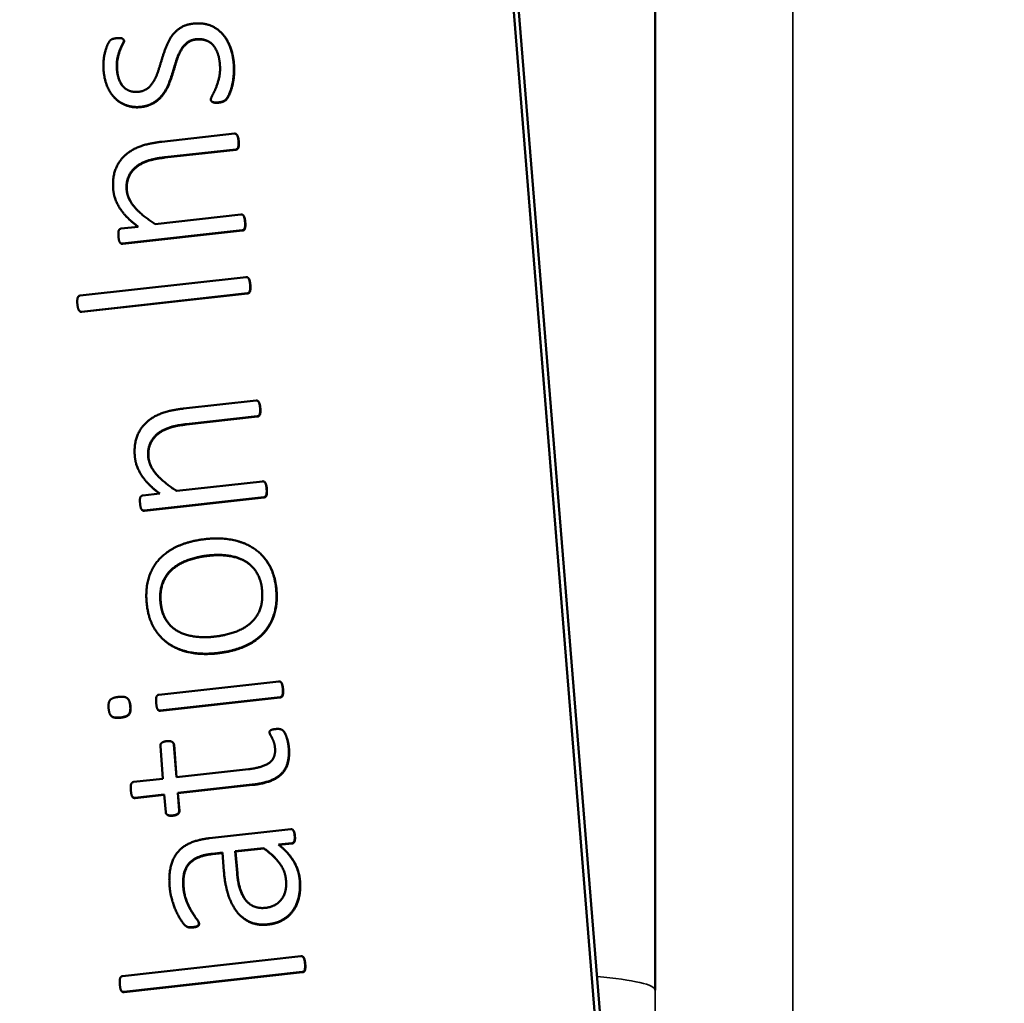
# Model space of a CAD drawing. Units: inches. Extents: x 3 to 236, y -450 to 85.
# Drawn here: x 17 to 18, y 19 to 20 of the extents above; entities that cross this region are included whole.
import ezdxf

# ---------------------------------------------------------------- set-up
doc = ezdxf.new("R2010")
doc.units = ezdxf.units.IN
doc.header["$LTSCALE"] = 8
doc.header["$MEASUREMENT"] = 0
for name, color, linetype, lineweight in [('Dimension (ANSI)', 7, 'Continuous', 25), ('Visible (ANSI)', 7, 'Continuous', 50), ('Visible Narrow (ANSI)', 7, 'Continuous', 35)]:
    doc.layers.add(name, color=color, linetype=linetype, lineweight=lineweight)
doc.styles.get("Standard").update_dxf_attribs({"font": 'calibril.ttf'})
doc.dimstyles.new('Default (ANSI)', dxfattribs={"dimscale": 8, "dimtxt": 0.125, "dimasz": 0.098425, "dimexe": 0.125, "dimexo": 0.0625, "dimgap": 0.031496, "dimtad": 0, "dimtih": 1, "dimtoh": 1, "dimrnd": 1e-08, "dimzin": 4, "dimdsep": 46, "dimtxsty": 'Standard', "dimcen": 0.09, "dimdle": 0.393701, "dimclrd": 256, "dimclre": 256, "dimclrt": 256, "dimadec": 0, "dimazin": 1, "dimtfac": 1, "dimtofl": 0, "dimtmove": 0, "dimatfit": 3, "dimfxl": 1, "dimtolj": 1, "dimtzin": 4, "dimlwd": -1, "dimlwe": -1, "dimarcsym": 0})

# ---------------------------------------------------------------- blocks, each defined once
blk = doc.blocks.new('*D20')
at = {"layer": 'Defpoints', "color": 0, "transparency": 16777216}
for p in [(24.80611, 28.55736), (13.39473, 22.15329), (24.80611, 19.60175)]:
    blk.add_point(p, dxfattribs=at)
at = {"layer": 'Dimension (ANSI)', "transparency": 16777216}
for p, q in [((13.39473, 22.65329), (13.39473, 29.55736)), ((24.80611, 20.10175), (24.80611, 29.55736)), ((14.18213, 28.55736), (15.93934, 28.55736)), ((24.01871, 28.55736), (20.63558, 28.55736))]:
    blk.add_line(p, q, dxfattribs=at)
for points in [[(14.18213, 28.68859), (14.18213, 28.42613), (13.39473, 28.55736)], [(24.01871, 28.68859), (24.01871, 28.42613), (24.80611, 28.55736)]]:
    blk.add_solid(points, dxfattribs=at)
at = {"layer": 'Dimension (ANSI)', "transparency": 16777216, "char_height": 1, "attachment_point": 1}
for s, insert in [('\\A1; 11.41', (16.36592, 29.81625)), ('\\A1;[289.8]', (16.19131, 28.30539))]:
    blk.add_mtext(s, dxfattribs=dict(at, insert=insert))

msp = doc.modelspace()

# ---------------------------------------------------------------- linework, layer by layer
at = {"layer": 'Visible (ANSI)'}
for p, q in [((17.64686, 18.92211), (17.40864, 21.86689)), ((17.41188, 21.8642), (17.65017, 18.91858)), ((17.64689, 21.7165), (17.64689, 19.36286)), ((17.34297, 19.90604), (17.3428, 19.90622)), ((17.39936, 19.90939), (17.39919, 19.90957)), ((17.33787, 19.87275), (17.3377, 19.87293)), ((17.39344, 19.87059), (17.39327, 19.87076)), ((17.40639, 19.85224), (17.36497, 19.84762)), ((17.40779, 19.85163), (17.40763, 19.85181)), ((17.36652, 19.83872), (17.40712, 19.84324)), ((17.40729, 19.84306), (17.36669, 19.83854)), ((17.34461, 19.80493), (17.34444, 19.8051)), ((17.41013, 19.80606), (17.36104, 19.80059)), ((17.41153, 19.80545), (17.41136, 19.80563)), ((17.35139, 19.79906), (17.34171, 19.79798)), ((17.3424, 19.78944), (17.41085, 19.79706)), ((17.41102, 19.79688), (17.34256, 19.78926)), ((17.34128, 19.78966), (17.34111, 19.78984)), ((17.41302, 19.77026), (17.31818, 19.7597)), ((17.41443, 19.76965), (17.41426, 19.76983)), ((17.31892, 19.75052), (17.41376, 19.76108)), ((17.41393, 19.7609), (17.31909, 19.75034)), ((17.31791, 19.75078), (17.31775, 19.75096)), ((17.41873, 19.69975), (17.3773, 19.69514)), ((17.42013, 19.69914), (17.41996, 19.69932)), ((17.37886, 19.68624), (17.41945, 19.69075)), ((17.41962, 19.69058), (17.37903, 19.68606)), ((17.35694, 19.65244), (17.35678, 19.65262)), ((17.42246, 19.65357), (17.37338, 19.64811)), ((17.42386, 19.65297), (17.4237, 19.65315)), ((17.36373, 19.64657), (17.35404, 19.64549)), ((17.35473, 19.63696), (17.42319, 19.64458)), ((17.42336, 19.6444), (17.3549, 19.63678)), ((17.35362, 19.63718), (17.35345, 19.63735)), ((17.42239, 19.61106), (17.42222, 19.61124)), ((17.36445, 19.56448), (17.36428, 19.56466)), ((17.43171, 19.53928), (17.36325, 19.53166)), ((17.43311, 19.53867), (17.43294, 19.53885)), ((17.3456, 19.52921), (17.34544, 19.52939)), ((17.36398, 19.52266), (17.43243, 19.53028)), ((17.4326, 19.5301), (17.36415, 19.52248)), ((17.36286, 19.52288), (17.36269, 19.52306)), ((17.33603, 19.51945), (17.33586, 19.51963)), ((17.43447, 19.51084), (17.4343, 19.51102)), ((17.36404, 19.50238), (17.36555, 19.48366)), ((17.37139, 19.50413), (17.37122, 19.50431)), ((17.37321, 19.48451), (17.37169, 19.50324)), ((17.37186, 19.50306), (17.37336, 19.48452)), ((17.41445, 19.4891), (17.37321, 19.48451)), ((17.36555, 19.48366), (17.34876, 19.48179)), ((17.37394, 19.47551), (17.41647, 19.48025)), ((17.41664, 19.48007), (17.3741, 19.47533)), ((17.34837, 19.47301), (17.3482, 19.47319)), ((17.34949, 19.47279), (17.36628, 19.47466)), ((17.36629, 19.47446), (17.34965, 19.47261)), ((17.36628, 19.47466), (17.3671, 19.46456)), ((17.3741, 19.47533), (17.37394, 19.47551)), ((17.37475, 19.46541), (17.37394, 19.47551)), ((17.3741, 19.47533), (17.37492, 19.46523)), ((17.36773, 19.46325), (17.36756, 19.46343)), ((17.43854, 19.45482), (17.39222, 19.44967)), ((17.43995, 19.45422), (17.43978, 19.4544)), ((17.40688, 19.44222), (17.42303, 19.44402)), ((17.4232, 19.44384), (17.40705, 19.44204)), ((17.4232, 19.44384), (17.42303, 19.44402)), ((17.43153, 19.44598), (17.43919, 19.44683)), ((17.43935, 19.44666), (17.43176, 19.44581)), ((17.3936, 19.44074), (17.3995, 19.4414)), ((17.39952, 19.4412), (17.39377, 19.44056)), ((17.3995, 19.4414), (17.40038, 19.43057)), ((17.40705, 19.44204), (17.40688, 19.44222)), ((17.40789, 19.42983), (17.40688, 19.44222)), ((17.40705, 19.44204), (17.40805, 19.42965)), ((17.43626, 19.44172), (17.43609, 19.4419)), ((17.40917, 19.40606), (17.40901, 19.40624)), ((17.37791, 19.40011), (17.37774, 19.40029)), ((17.44441, 19.38221), (17.34247, 19.37086)), ((17.44582, 19.3816), (17.44565, 19.38178)), ((17.34319, 19.36186), (17.44514, 19.37321)), ((17.44531, 19.37303), (17.34336, 19.36168)), ((17.34208, 19.36208), (17.34191, 19.36226))]:
    msp.add_line(p, q, dxfattribs=at)
for points in [[(17.38287, 19.91511), (17.37863, 19.91463), (17.37269, 19.91092), (17.36876, 19.90548), (17.36613, 19.89879), (17.36408, 19.89199), (17.362, 19.88536), (17.35908, 19.88004), (17.35481, 19.8765), (17.35149, 19.87613)], [(17.40595, 19.8922), (17.4055, 19.8978), (17.40188, 19.90685), (17.39589, 19.91294), (17.38785, 19.91566), (17.38287, 19.91511)], [(17.33905, 19.9068), (17.33822, 19.90671), (17.33694, 19.90638), (17.33603, 19.90609), (17.33525, 19.90545), (17.33417, 19.90376), (17.33285, 19.90055), (17.3318, 19.89627), (17.33138, 19.89113), (17.33159, 19.88855)], [(17.34316, 19.90541), (17.34312, 19.90586), (17.34251, 19.90654), (17.34146, 19.90688), (17.33997, 19.9069), (17.33905, 19.9068)], [(17.33919, 19.88894), (17.3389, 19.89252), (17.34012, 19.89812), (17.34174, 19.90228), (17.34321, 19.90485), (17.34316, 19.90541)], [(17.34333, 19.90523), (17.34337, 19.90468), (17.34191, 19.9021), (17.34029, 19.89794), (17.33907, 19.89234), (17.33936, 19.88876)], [(17.35265, 19.86756), (17.35708, 19.86805), (17.3632, 19.87179), (17.36732, 19.87716), (17.37005, 19.88376), (17.3721, 19.89056), (17.37409, 19.89708), (17.37702, 19.90232), (17.38111, 19.90583), (17.38434, 19.90619)], [(17.38451, 19.90601), (17.38128, 19.90565), (17.37719, 19.90214), (17.37426, 19.89691), (17.37227, 19.89039), (17.37022, 19.88358), (17.36749, 19.87698), (17.36336, 19.87161), (17.35724, 19.86787), (17.35282, 19.86738)], [(17.38434, 19.90619), (17.38747, 19.90654), (17.39246, 19.90478), (17.39584, 19.9009), (17.39778, 19.89537), (17.39806, 19.89188)], [(17.33159, 19.88855), (17.33207, 19.88259), (17.3361, 19.87414), (17.342, 19.86915), (17.34914, 19.86717), (17.35265, 19.86756)], [(17.35149, 19.87613), (17.34909, 19.87587), (17.34489, 19.87716), (17.34156, 19.88031), (17.33947, 19.88545), (17.33919, 19.88894)], [(17.39806, 19.89188), (17.39841, 19.88757), (17.39682, 19.88081), (17.39471, 19.87585), (17.39284, 19.8724), (17.39291, 19.87158)], [(17.39713, 19.8701), (17.39897, 19.87031), (17.40122, 19.8713), (17.40256, 19.87311), (17.4043, 19.87692), (17.40564, 19.88216), (17.40624, 19.88862), (17.40595, 19.8922)], [(17.40612, 19.89202), (17.40641, 19.88844), (17.40581, 19.88198), (17.40447, 19.87674), (17.40273, 19.87293), (17.40139, 19.87112), (17.39914, 19.87013), (17.39729, 19.86992)], [(17.39291, 19.87158), (17.39295, 19.87112), (17.39356, 19.87044), (17.39461, 19.8701), (17.39611, 19.86999), (17.39713, 19.8701)], [(17.40869, 19.84795), (17.40859, 19.84924), (17.40817, 19.85095), (17.40763, 19.85191), (17.40685, 19.85229), (17.40639, 19.85224)], [(17.36497, 19.84762), (17.35768, 19.84681), (17.34764, 19.84319), (17.34034, 19.83673), (17.33656, 19.82705), (17.3371, 19.82035)], [(17.40712, 19.84324), (17.40758, 19.84329), (17.40828, 19.84383), (17.40866, 19.84489), (17.4088, 19.84667), (17.40869, 19.84795)], [(17.40886, 19.84777), (17.40896, 19.84649), (17.40883, 19.84471), (17.40845, 19.84365), (17.40775, 19.84311), (17.40729, 19.84306)], [(17.34475, 19.82018), (17.34442, 19.82422), (17.34707, 19.83063), (17.35238, 19.8352), (17.36016, 19.83801), (17.36652, 19.83872)], [(17.36669, 19.83854), (17.36033, 19.83783), (17.35255, 19.83502), (17.34724, 19.83045), (17.34459, 19.82404), (17.34492, 19.82)], [(17.3371, 19.82035), (17.33755, 19.81484), (17.34437, 19.8042), (17.35139, 19.79906)], [(17.36104, 19.80059), (17.35339, 19.80548), (17.34517, 19.81504), (17.34475, 19.82018)], [(17.35133, 19.79905), (17.34739, 19.80196), (17.34461, 19.80493)], [(17.41243, 19.80178), (17.41232, 19.80306), (17.41191, 19.80477), (17.41136, 19.80573), (17.41059, 19.80611), (17.41013, 19.80606)], [(17.41085, 19.79706), (17.41131, 19.79711), (17.41202, 19.79756), (17.4124, 19.79872), (17.41253, 19.80049), (17.41243, 19.80178)], [(17.4126, 19.8016), (17.4127, 19.80031), (17.41256, 19.79854), (17.41219, 19.79738), (17.41148, 19.79693), (17.41102, 19.79688)], [(17.34171, 19.79798), (17.34124, 19.79793), (17.34054, 19.79748), (17.34006, 19.7965), (17.34001, 19.79482), (17.34011, 19.79354)], [(17.34011, 19.79354), (17.34021, 19.79225), (17.34052, 19.79071), (17.34117, 19.78967), (17.34193, 19.78939), (17.3424, 19.78944)], [(17.41533, 19.76588), (17.41522, 19.76726), (17.4148, 19.76897), (17.41426, 19.76993), (17.41348, 19.77031), (17.41302, 19.77026)], [(17.41376, 19.76108), (17.41423, 19.76113), (17.41493, 19.76167), (17.41531, 19.76273), (17.41543, 19.7646), (17.41533, 19.76588)], [(17.4155, 19.7657), (17.4156, 19.76442), (17.41547, 19.76255), (17.4151, 19.76149), (17.41439, 19.76095), (17.41393, 19.7609)], [(17.31818, 19.7597), (17.31772, 19.75965), (17.31702, 19.7591), (17.31664, 19.75804), (17.3165, 19.75627), (17.31661, 19.75489)], [(17.31661, 19.75489), (17.31671, 19.7537), (17.31713, 19.75198), (17.31768, 19.75093), (17.31846, 19.75047), (17.31892, 19.75052)], [(17.42103, 19.69547), (17.42092, 19.69675), (17.42051, 19.69847), (17.41996, 19.69943), (17.41919, 19.6998), (17.41873, 19.69975)], [(17.3773, 19.69514), (17.37001, 19.69433), (17.35997, 19.69071), (17.35267, 19.68425), (17.3489, 19.67456), (17.34944, 19.66786)], [(17.41945, 19.69075), (17.41991, 19.69081), (17.42062, 19.69135), (17.421, 19.69241), (17.42113, 19.69418), (17.42103, 19.69547)], [(17.4212, 19.69529), (17.4213, 19.694), (17.42116, 19.69223), (17.42078, 19.69117), (17.42008, 19.69063), (17.41962, 19.69058)], [(17.35709, 19.66769), (17.35676, 19.67173), (17.35941, 19.67814), (17.36471, 19.68272), (17.37249, 19.68553), (17.37886, 19.68624)], [(17.37903, 19.68606), (17.37266, 19.68535), (17.36488, 19.68254), (17.35957, 19.67796), (17.35693, 19.67155), (17.35725, 19.66751)], [(17.34944, 19.66786), (17.34988, 19.66235), (17.3567, 19.65172), (17.36373, 19.64657)], [(17.37338, 19.64811), (17.36572, 19.653), (17.3575, 19.66255), (17.35709, 19.66769)], [(17.36366, 19.64657), (17.35973, 19.64948), (17.35694, 19.65244)], [(17.42476, 19.64929), (17.42466, 19.65058), (17.42424, 19.65229), (17.4237, 19.65325), (17.42292, 19.65363), (17.42246, 19.65357)], [(17.42319, 19.64458), (17.42365, 19.64463), (17.42436, 19.64508), (17.42473, 19.64623), (17.42487, 19.64801), (17.42476, 19.64929)], [(17.42493, 19.64911), (17.42503, 19.64783), (17.4249, 19.64605), (17.42453, 19.6449), (17.42382, 19.64445), (17.42336, 19.6444)], [(17.35404, 19.64549), (17.35358, 19.64544), (17.35287, 19.64499), (17.35239, 19.64401), (17.35234, 19.64234), (17.35244, 19.64106)], [(17.35244, 19.64106), (17.35255, 19.63977), (17.35286, 19.63823), (17.3535, 19.63719), (17.35427, 19.63691), (17.35473, 19.63696)], [(17.38985, 19.62058), (17.38145, 19.61965), (17.36831, 19.61411), (17.35954, 19.60507), (17.35553, 19.59258), (17.35617, 19.5846)], [(17.43028, 19.59146), (17.42961, 19.59972), (17.42297, 19.61158), (17.41215, 19.6188), (17.39806, 19.62149), (17.38985, 19.62058)], [(17.36406, 19.58492), (17.36353, 19.59153), (17.3676, 19.60097), (17.37521, 19.60709), (17.38563, 19.61057), (17.39144, 19.61122)], [(17.39161, 19.61104), (17.3858, 19.61039), (17.37538, 19.60691), (17.36777, 19.60079), (17.36369, 19.59135), (17.36423, 19.58474)], [(17.39144, 19.61122), (17.39763, 19.61191), (17.40846, 19.61033), (17.41657, 19.60558), (17.42172, 19.59717), (17.42221, 19.59111)], [(17.42221, 19.59111), (17.42274, 19.5845), (17.41876, 19.57508), (17.41115, 19.56895), (17.40073, 19.56547), (17.39483, 19.56482)], [(17.39642, 19.55545), (17.40491, 19.5564), (17.41806, 19.56184), (17.42682, 19.57097), (17.43093, 19.58347), (17.43028, 19.59146)], [(17.43045, 19.59128), (17.43109, 19.58329), (17.42698, 19.57079), (17.41823, 19.56166), (17.40508, 19.55622), (17.39659, 19.55527)], [(17.35617, 19.5846), (17.35685, 19.57624), (17.36349, 19.56438), (17.37422, 19.55715), (17.3883, 19.55455), (17.39642, 19.55545)], [(17.39483, 19.56482), (17.38874, 19.56414), (17.3779, 19.56571), (17.3697, 19.57045), (17.36455, 19.57886), (17.36406, 19.58492)], [(17.43401, 19.535), (17.4339, 19.53628), (17.43349, 19.538), (17.43294, 19.53895), (17.43217, 19.53933), (17.43171, 19.53928)], [(17.43243, 19.53028), (17.4329, 19.53033), (17.4336, 19.53078), (17.43398, 19.53194), (17.43411, 19.53371), (17.43401, 19.535)], [(17.43418, 19.53482), (17.43428, 19.53353), (17.43415, 19.53176), (17.43377, 19.5306), (17.43306, 19.53016), (17.4326, 19.5301)], [(17.34017, 19.53039), (17.33648, 19.52998), (17.33419, 19.52722), (17.33446, 19.52391)], [(17.34684, 19.52511), (17.34656, 19.5285), (17.34377, 19.53079), (17.34017, 19.53039)], [(17.3456, 19.52921), (17.34676, 19.52798), (17.34701, 19.52493)], [(17.36325, 19.53166), (17.36279, 19.53161), (17.36209, 19.53107), (17.36162, 19.52999), (17.36157, 19.52823), (17.36168, 19.52694)], [(17.33446, 19.52391), (17.33473, 19.52052), (17.33753, 19.51824), (17.34112, 19.51864)], [(17.34112, 19.51864), (17.34481, 19.51905), (17.3471, 19.5218), (17.34684, 19.52511)], [(17.34701, 19.52493), (17.34727, 19.52162), (17.34498, 19.51887), (17.34129, 19.51846)], [(17.36168, 19.52694), (17.36178, 19.52566), (17.36211, 19.52394), (17.36275, 19.5229), (17.36352, 19.52261), (17.36398, 19.52266)], [(17.42972, 19.51201), (17.42871, 19.5119), (17.42743, 19.51157), (17.42664, 19.51102), (17.42641, 19.51044), (17.42644, 19.51007)], [(17.43738, 19.50138), (17.43725, 19.50294), (17.43663, 19.50602), (17.43566, 19.50878), (17.43456, 19.51088), (17.43327, 19.51185), (17.43129, 19.51219), (17.42972, 19.51201)], [(17.42644, 19.51007), (17.42649, 19.50943), (17.42735, 19.50795), (17.42845, 19.50585), (17.42943, 19.50299), (17.42958, 19.50116)], [(17.36772, 19.50511), (17.36671, 19.505), (17.36535, 19.50457), (17.36439, 19.50381), (17.36399, 19.50293), (17.36404, 19.50238)], [(17.37169, 19.50324), (17.37161, 19.50425), (17.36957, 19.50531), (17.36772, 19.50511)], [(17.37139, 19.50413), (17.37181, 19.50369), (17.37186, 19.50306)], [(17.42958, 19.50116), (17.43005, 19.49528), (17.42229, 19.48997), (17.41445, 19.4891)], [(17.41647, 19.48025), (17.42219, 19.48088), (17.43051, 19.48385), (17.43568, 19.48896), (17.43779, 19.49633), (17.43738, 19.50138)], [(17.43755, 19.5012), (17.43796, 19.49615), (17.43585, 19.48878), (17.43068, 19.48367), (17.42236, 19.4807), (17.41664, 19.48007)], [(17.34876, 19.48179), (17.3483, 19.48173), (17.3476, 19.48119), (17.34712, 19.48012), (17.34708, 19.47836), (17.34719, 19.47707)], [(17.34719, 19.47707), (17.34729, 19.47579), (17.34761, 19.47406), (17.34826, 19.47302), (17.34903, 19.47274), (17.34949, 19.47279)], [(17.3671, 19.46456), (17.36714, 19.46401), (17.36767, 19.46323), (17.36873, 19.4627), (17.37014, 19.46258), (17.37116, 19.4627)], [(17.37116, 19.4627), (17.373, 19.4629), (17.37484, 19.46431), (17.37475, 19.46541)], [(17.37492, 19.46523), (17.37501, 19.46413), (17.37317, 19.46272), (17.37132, 19.46252)], [(17.4408, 19.45109), (17.44069, 19.45247), (17.44019, 19.45399), (17.43928, 19.4549), (17.43854, 19.45482)], [(17.39222, 19.44967), (17.38632, 19.44901), (17.3773, 19.44541), (17.37141, 19.43883), (17.36878, 19.42881), (17.36934, 19.42183)], [(17.43919, 19.44683), (17.43992, 19.44692), (17.44068, 19.44793), (17.4409, 19.4498), (17.4408, 19.45109)], [(17.44096, 19.45091), (17.44107, 19.44963), (17.44085, 19.44775), (17.44009, 19.44674), (17.43935, 19.44666)], [(17.42303, 19.44402), (17.42917, 19.43951), (17.43545, 19.43086), (17.43588, 19.42553)], [(17.43004, 19.43792), (17.42728, 19.44084), (17.4232, 19.44384)], [(17.4437, 19.42557), (17.44322, 19.43144), (17.43688, 19.44195), (17.43153, 19.44598)], [(17.37717, 19.42177), (17.37679, 19.42646), (17.37848, 19.43313), (17.38268, 19.43767), (17.38926, 19.44026), (17.3936, 19.44074)], [(17.39377, 19.44056), (17.38943, 19.44008), (17.38284, 19.43749), (17.37865, 19.43295), (17.37696, 19.42628), (17.37733, 19.4216)], [(17.40038, 19.43057), (17.40097, 19.42322), (17.40471, 19.4115), (17.41103, 19.40359), (17.41981, 19.39984), (17.42553, 19.40048)], [(17.42412, 19.40987), (17.4207, 19.40949), (17.41514, 19.41155), (17.41092, 19.41655), (17.40832, 19.42441), (17.40789, 19.42983)], [(17.36934, 19.42183), (17.36964, 19.41816), (17.3716, 19.41115), (17.37432, 19.40516), (17.3773, 19.40058), (17.37929, 19.39895), (17.38127, 19.3987), (17.38283, 19.39888)], [(17.386, 19.40118), (17.38594, 19.40191), (17.38344, 19.40524), (17.38032, 19.41036), (17.37753, 19.41728), (17.37717, 19.42177)], [(17.37733, 19.4216), (17.3777, 19.4171), (17.38049, 19.41018), (17.38361, 19.40506), (17.38611, 19.40173), (17.38617, 19.401)], [(17.43588, 19.42553), (17.43643, 19.41874), (17.43002, 19.41052), (17.42412, 19.40987)], [(17.42553, 19.40048), (17.43014, 19.401), (17.43727, 19.40494), (17.44205, 19.4114), (17.44413, 19.42024), (17.4437, 19.42557)], [(17.44387, 19.42539), (17.4443, 19.42007), (17.44222, 19.41122), (17.43744, 19.40476), (17.43031, 19.40082), (17.4257, 19.4003)], [(17.38283, 19.39888), (17.38376, 19.39898), (17.38503, 19.39931), (17.38582, 19.39995), (17.38604, 19.40072), (17.386, 19.40118)], [(17.38617, 19.401), (17.38621, 19.40054), (17.38599, 19.39977), (17.3852, 19.39913), (17.38393, 19.3988), (17.383, 19.3987)], [(17.44672, 19.37792), (17.44661, 19.37921), (17.44619, 19.38092), (17.44565, 19.38188), (17.44488, 19.38226), (17.44441, 19.38221)], [(17.44514, 19.37321), (17.4456, 19.37326), (17.44631, 19.37371), (17.44668, 19.37486), (17.44682, 19.37664), (17.44672, 19.37792)], [(17.44688, 19.37774), (17.44699, 19.37646), (17.44685, 19.37468), (17.44648, 19.37353), (17.44577, 19.37308), (17.44531, 19.37303)], [(17.34247, 19.37086), (17.342, 19.3708), (17.3413, 19.37026), (17.34083, 19.36919), (17.34079, 19.36743), (17.34089, 19.36614)], [(17.34089, 19.36614), (17.341, 19.36486), (17.34132, 19.36313), (17.34196, 19.36209), (17.34273, 19.36181), (17.34319, 19.36186)]]:
    msp.add_open_spline(points, degree=2, dxfattribs=at)
for points, knots in [([(17.34297, 19.90604), (17.34298, 19.90603), (17.34329, 19.90569), (17.34333, 19.90523)], [2.975629, 2.975629, 2.975629, 3, 4, 4, 4]), ([(17.39399, 19.90302), (17.39239, 19.90468), (17.38764, 19.90636), (17.38451, 19.90601)], [2.095727, 2.095727, 2.095727, 3, 4, 4, 4]), ([(17.39936, 19.90939), (17.40214, 19.90643), (17.40566, 19.89762), (17.40612, 19.89202)], [2.052044, 2.052044, 2.052044, 3, 4, 4, 4]), ([(17.33936, 19.88876), (17.33964, 19.88527), (17.34158, 19.88051), (17.34292, 19.87904)], [0, 0, 0, 1, 1.853562, 1.853562, 1.853562]), ([(17.35282, 19.86738), (17.34931, 19.86699), (17.34217, 19.86897), (17.33852, 19.87206), (17.33787, 19.87275)], [0, 0, 0, 1, 2, 2.237663, 2.237663, 2.237663]), ([(17.39729, 19.86992), (17.39628, 19.86981), (17.39478, 19.86992), (17.39374, 19.87026), (17.39344, 19.87059)], [0, 0, 0, 1, 2, 2.975629, 2.975629, 2.975629]), ([(17.40779, 19.85163), (17.40794, 19.85147), (17.40834, 19.85077), (17.40876, 19.84906), (17.40886, 19.84777)], [1.542139, 1.542139, 1.542139, 2, 3, 4, 4, 4]), ([(17.34492, 19.82), (17.34533, 19.81486), (17.34985, 19.80961), (17.35029, 19.80914)], [0, 0, 0, 1, 1.098318, 1.098318, 1.098318]), ([(17.41153, 19.80545), (17.41168, 19.80529), (17.41207, 19.8046), (17.41249, 19.80288), (17.4126, 19.8016)], [1.542139, 1.542139, 1.542139, 2, 3, 4, 4, 4]), ([(17.34256, 19.78926), (17.3421, 19.78921), (17.34149, 19.78944), (17.34128, 19.78966)], [0, 0, 0, 1, 1.60047, 1.60047, 1.60047]), ([(17.41443, 19.76965), (17.41457, 19.76949), (17.41497, 19.76879), (17.41539, 19.76708), (17.4155, 19.7657)], [1.542139, 1.542139, 1.542139, 2, 3, 4, 4, 4]), ([(17.31909, 19.75034), (17.31863, 19.75029), (17.31806, 19.75062), (17.31791, 19.75078)], [0, 0, 0, 1, 1.440971, 1.440971, 1.440971]), ([(17.42013, 19.69914), (17.42028, 19.69899), (17.42067, 19.69829), (17.42109, 19.69657), (17.4212, 19.69529)], [1.542139, 1.542139, 1.542139, 2, 3, 4, 4, 4]), ([(17.35725, 19.66751), (17.35767, 19.66237), (17.36218, 19.65713), (17.36262, 19.65666)], [0, 0, 0, 1, 1.098318, 1.098318, 1.098318]), ([(17.42386, 19.65297), (17.42401, 19.65281), (17.42441, 19.65211), (17.42483, 19.6504), (17.42493, 19.64911)], [1.542139, 1.542139, 1.542139, 2, 3, 4, 4, 4]), ([(17.3549, 19.63678), (17.35444, 19.63673), (17.35382, 19.63695), (17.35362, 19.63718)], [0, 0, 0, 1, 1.60047, 1.60047, 1.60047]), ([(17.41675, 19.60456), (17.41495, 19.60645), (17.40863, 19.61015), (17.39779, 19.61173), (17.39161, 19.61104)], [1.441623, 1.441623, 1.441623, 2, 3, 4, 4, 4]), ([(17.42239, 19.61106), (17.42471, 19.60859), (17.42978, 19.59954), (17.43045, 19.59128)], [2.47427, 2.47427, 2.47427, 3, 4, 4, 4]), ([(17.36423, 19.58474), (17.36472, 19.57868), (17.36835, 19.57276), (17.36965, 19.57134)], [0, 0, 0, 1, 1.408741, 1.408741, 1.408741]), ([(17.39659, 19.55527), (17.38847, 19.55437), (17.37439, 19.55697), (17.36651, 19.56228), (17.36445, 19.56448)], [0, 0, 0, 1, 2, 2.467917, 2.467917, 2.467917]), ([(17.43311, 19.53867), (17.43326, 19.53852), (17.43365, 19.53782), (17.43407, 19.5361), (17.43418, 19.53482)], [1.542139, 1.542139, 1.542139, 2, 3, 4, 4, 4]), ([(17.36415, 19.52248), (17.36368, 19.52243), (17.36307, 19.52266), (17.36286, 19.52288)], [0, 0, 0, 1, 1.60047, 1.60047, 1.60047]), ([(17.34129, 19.51846), (17.33769, 19.51806), (17.33616, 19.51931), (17.33603, 19.51945)], [0, 0, 0, 1, 1.100367, 1.100367, 1.100367]), ([(17.43447, 19.51084), (17.4349, 19.51038), (17.43583, 19.5086), (17.4368, 19.50584), (17.43742, 19.50276), (17.43755, 19.5012)], [2.304261, 2.304261, 2.304261, 3, 4, 5, 6, 6, 6]), ([(17.34965, 19.47261), (17.34919, 19.47256), (17.34858, 19.47279), (17.34837, 19.47301)], [0, 0, 0, 1, 1.60047, 1.60047, 1.60047]), ([(17.37132, 19.46252), (17.37031, 19.4624), (17.3689, 19.46253), (17.36797, 19.46299), (17.36773, 19.46325)], [0, 0, 0, 1, 2, 2.741455, 2.741455, 2.741455]), ([(17.43995, 19.45422), (17.44037, 19.45377), (17.44085, 19.45229), (17.44096, 19.45091)], [1.0524, 1.0524, 1.0524, 2, 3, 3, 3]), ([(17.43626, 19.44172), (17.43855, 19.43929), (17.44339, 19.43127), (17.44387, 19.42539)], [0.471817, 0.471817, 0.471817, 1, 2, 2, 2]), ([(17.40805, 19.42965), (17.40849, 19.42423), (17.41108, 19.41637), (17.41339, 19.41363), (17.4136, 19.41341)], [0, 0, 0, 1, 2, 2.094423, 2.094423, 2.094423]), ([(17.4257, 19.4003), (17.41998, 19.39967), (17.41196, 19.40309), (17.40917, 19.40606)], [0, 0, 0, 1, 1.826655, 1.826655, 1.826655]), ([(17.383, 19.3987), (17.38143, 19.39852), (17.37946, 19.39877), (17.3782, 19.3998), (17.37791, 19.40011)], [0, 0, 0, 1, 2, 2.260454, 2.260454, 2.260454]), ([(17.44582, 19.3816), (17.44597, 19.38144), (17.44636, 19.38074), (17.44678, 19.37903), (17.44688, 19.37774)], [1.542139, 1.542139, 1.542139, 2, 3, 4, 4, 4]), ([(17.34336, 19.36168), (17.3429, 19.36163), (17.34229, 19.36186), (17.34208, 19.36208)], [0, 0, 0, 1, 1.60047, 1.60047, 1.60047])]:
    msp.add_open_spline(points, degree=2, knots=knots, dxfattribs=at)
at = {"layer": 'Visible Narrow (ANSI)'}
for p, q in [((17.72563, 20.63216), (17.72563, 18.10308)), ((17.34333, 19.90523), (17.34316, 19.90541)), ((17.38451, 19.90601), (17.38434, 19.90619)), ((17.33936, 19.88876), (17.33919, 19.88894)), ((17.40612, 19.89202), (17.40595, 19.8922)), ((17.35282, 19.86738), (17.35265, 19.86756)), ((17.39729, 19.86992), (17.39713, 19.8701)), ((17.40729, 19.84306), (17.40712, 19.84324)), ((17.40886, 19.84777), (17.40869, 19.84795)), ((17.36669, 19.83854), (17.36652, 19.83872)), ((17.34492, 19.82), (17.34475, 19.82018)), ((17.4126, 19.8016), (17.41243, 19.80178)), ((17.41102, 19.79688), (17.41085, 19.79706)), ((17.34256, 19.78926), (17.3424, 19.78944)), ((17.4155, 19.7657), (17.41533, 19.76588)), ((17.41393, 19.7609), (17.41376, 19.76108)), ((17.31909, 19.75034), (17.31892, 19.75052)), ((17.4212, 19.69529), (17.42103, 19.69547)), ((17.37903, 19.68606), (17.37886, 19.68624)), ((17.41962, 19.69058), (17.41945, 19.69075)), ((17.35725, 19.66751), (17.35709, 19.66769)), ((17.42493, 19.64911), (17.42476, 19.64929)), ((17.42336, 19.6444), (17.42319, 19.64458)), ((17.3549, 19.63678), (17.35473, 19.63696)), ((17.39161, 19.61104), (17.39144, 19.61122)), ((17.43045, 19.59128), (17.43028, 19.59146)), ((17.36423, 19.58474), (17.36406, 19.58492)), ((17.39659, 19.55527), (17.39642, 19.55545)), ((17.43418, 19.53482), (17.43401, 19.535)), ((17.4326, 19.5301), (17.43243, 19.53028)), ((17.34701, 19.52493), (17.34684, 19.52511)), ((17.36415, 19.52248), (17.36398, 19.52266)), ((17.34129, 19.51846), (17.34112, 19.51864)), ((17.37186, 19.50306), (17.37169, 19.50324)), ((17.43755, 19.5012), (17.43738, 19.50138)), ((17.41664, 19.48007), (17.41647, 19.48025)), ((17.34965, 19.47261), (17.34949, 19.47279)), ((17.37132, 19.46252), (17.37116, 19.4627)), ((17.37492, 19.46523), (17.37475, 19.46541)), ((17.44096, 19.45091), (17.4408, 19.45109)), ((17.43935, 19.44666), (17.43919, 19.44683)), ((17.39377, 19.44056), (17.3936, 19.44074)), ((17.40805, 19.42965), (17.40789, 19.42983)), ((17.37733, 19.4216), (17.37717, 19.42177)), ((17.44387, 19.42539), (17.4437, 19.42557)), ((17.383, 19.3987), (17.38283, 19.39888)), ((17.38617, 19.401), (17.386, 19.40118)), ((17.4257, 19.4003), (17.42553, 19.40048)), ((17.44688, 19.37774), (17.44672, 19.37792)), ((17.44531, 19.37303), (17.44514, 19.37321)), ((17.34336, 19.36168), (17.34319, 19.36186))]:
    msp.add_line(p, q, dxfattribs=at)
msp.add_ellipse((17.56815, 19.36286), major_axis=(0.07874, 0), ratio=0.119691, start_param=0, end_param=0.955323, dxfattribs=at)
msp.add_open_spline([(17.72563, 18.10308), (17.71458, 18.22458), (17.70348, 18.34897), (17.68296, 18.59829), (17.67351, 18.72318), (17.65476, 19.02251), (17.64689, 19.19693), (17.64689, 19.36286)], degree=3, knots=[-3.198445, -3.198445, -3.198445, -3.198445, -2.262124, -2.262124, -1.330339, -1.330339, 0, 0, 0, 0], dxfattribs=at)

# ---------------------------------------------------------------- dimensions: what is measured, and where the dimension line sits
at = {"layer": 'Dimension (ANSI)'}
dim = msp.add_linear_dim(base=(24.80611, 28.55736), p1=(13.39473, 22.15329), p2=(24.80611, 19.60175), angle=180, text=' <>\\X[289.8]', dimstyle='Default (ANSI)', override={"dimgap": 0.031496, "dimtih": 0, "dimtoh": 0, "dimdec": 2, "dimpost": '\\X', "dimtol": 0, "dimlim": 0, "dimtp": 0, "dimtm": 0, "dimtdec": 2, "dimatfit": 1, "dimtvp": -0.25}, dxfattribs=at)
dim.commit()
dim.dimension.update_dxf_attribs({"geometry": '*D20', "text_midpoint": (18.28746, 28.55736), "dimtype": 160})

doc.saveas('drawing.dxf')
